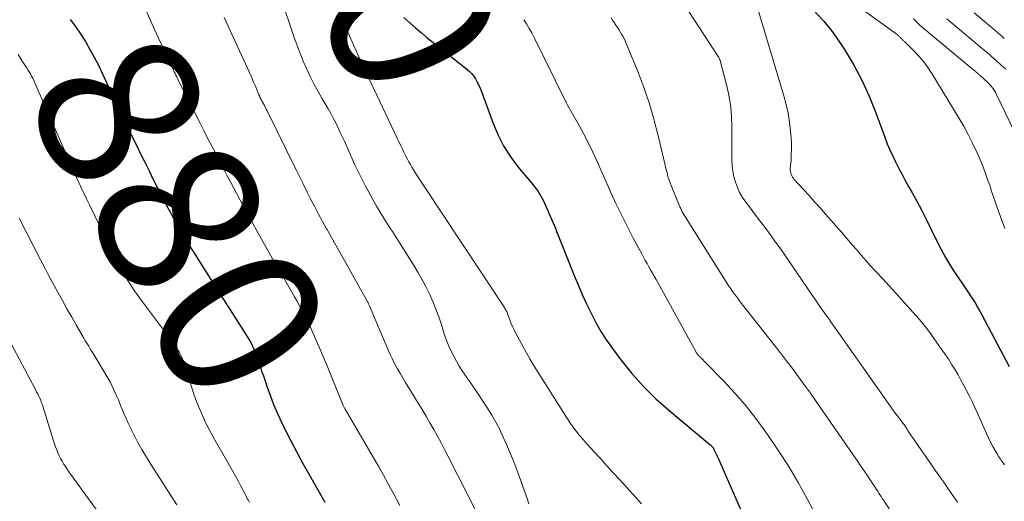
# Model space of a CAD drawing. Units: feet. Extents: x 1940000 to 1945031, y 505000 to 510004.
# Drawn here: x 1941846 to 1941968, y 505156 to 505215 of the extents above; entities that cross this region are included whole.
import ezdxf
from ezdxf.enums import TextEntityAlignment as Align

# ---------------------------------------------------------------- set-up
doc = ezdxf.new("R2010")
doc.units = ezdxf.units.FT
doc.header["$LTSCALE"] = 100
doc.header["$MEASUREMENT"] = 0
for name, color, linetype, lineweight in [('CONTOUR INDEX', 32, 'Continuous', 25), ('CONTOUR INDEX LABEL', 7, 'Continuous', 15), ('CONTOUR INTERMEDIATE', 40, 'Continuous', 15)]:
    doc.layers.add(name, color=color, linetype=linetype, lineweight=lineweight)
doc.styles.add('slant', font='romans.shx', dxfattribs={"oblique": 14.999978})

msp = doc.modelspace()

# ---------------------------------------------------------------- linework, layer by layer
at = {"layer": 'CONTOUR INDEX', "flags": 128}
for points, elevation in [([(1941943.86, 505216.45), (1941945.16, 505215.08), (1941946.33, 505213.6), (1941947.42, 505212.04), (1941947.73, 505211.55), (1941948.84, 505209.66), (1941949.87, 505207.74), (1941950.78, 505205.75), (1941951.61, 505203.72), (1941952.74, 505200.68), (1941953.04, 505199.89), (1941953.37, 505199.11), (1941953.72, 505198.34), (1941954.08, 505197.57), (1941954.46, 505196.82), (1941954.86, 505196.07), (1941955.26, 505195.32), (1941955.67, 505194.58), (1941956.07, 505193.88), (1941956.68, 505192.79), (1941957.27, 505191.69), (1941957.84, 505190.57), (1941958.39, 505189.45), (1941959.1, 505188), (1941959.65, 505186.9), (1941960.24, 505185.82), (1941960.87, 505184.77), (1941961.53, 505183.74), (1941962.24, 505182.69), (1941962.57, 505182.19), (1941962.9, 505181.69), (1941963.23, 505181.2), (1941963.57, 505180.7), (1941963.89, 505180.2), (1941964.2, 505179.69), (1941964.5, 505179.17), (1941964.79, 505178.65), (1941968.13, 505172.34)], 840), ([(1941851.97, 505215.26), (1941852.65, 505214.37), (1941853.27, 505213.45), (1941853.87, 505212.52), (1941854.43, 505211.55), (1941854.97, 505210.58), (1941855.48, 505209.59), (1941855.96, 505208.59), (1941857.94, 505204.31), (1941858.1, 505203.95), (1941858.27, 505203.59), (1941858.44, 505203.24), (1941858.61, 505202.88), (1941858.78, 505202.52), (1941858.95, 505202.17), (1941859.12, 505201.82), (1941859.3, 505201.46), (1941860.17, 505199.7), (1941860.7, 505198.65), (1941861.22, 505197.59), (1941861.74, 505196.54), (1941862.26, 505195.48), (1941862.79, 505194.43), (1941863.32, 505193.38), (1941863.87, 505192.34), (1941864.43, 505191.3), (1941864.61, 505190.96), (1941865.28, 505189.76), (1941865.96, 505188.57), (1941866.67, 505187.39), (1941867.4, 505186.23), (1941870.87, 505180.76), (1941870.95, 505180.63), (1941871.03, 505180.51), (1941871.12, 505180.38), (1941871.2, 505180.25), (1941871.33, 505180.04), (1941871.34, 505180.02), (1941871.36, 505180), (1941871.37, 505179.98), (1941871.38, 505179.96), (1941871.43, 505179.89), (1941871.44, 505179.87), (1941871.45, 505179.85), (1941871.46, 505179.83), (1941871.47, 505179.82), (1941873.73, 505176.31), (1941873.93, 505175.97), (1941874.13, 505175.64), (1941874.32, 505175.29), (1941874.5, 505174.95), (1941874.67, 505174.59), (1941874.83, 505174.24), (1941874.97, 505173.87), (1941875.11, 505173.5), (1941875.2, 505173.23), (1941875.37, 505172.71), (1941875.54, 505172.2), (1941875.71, 505171.69), (1941875.88, 505171.18), (1941876.31, 505169.91), (1941876.71, 505168.78), (1941877.15, 505167.66), (1941877.63, 505166.55), (1941878.13, 505165.46), (1941878.51, 505164.68), (1941879.24, 505163.22), (1941880, 505161.77), (1941880.77, 505160.33), (1941881.57, 505158.9), (1941883.3, 505155.85), (1941883.39, 505155.7), (1941883.47, 505155.56)], 880), ([(1941893.25, 505215.5), (1941894, 505214.83), (1941894.71, 505214.21), (1941895.42, 505213.59), (1941896.15, 505212.99), (1941896.89, 505212.4), (1941901.01, 505209.15), (1941901.33, 505208.87), (1941901.62, 505208.57), (1941901.89, 505208.24), (1941902.12, 505207.89), (1941902.34, 505207.51), (1941902.53, 505207.13), (1941902.7, 505206.74), (1941902.86, 505206.35), (1941904.31, 505202.37), (1941904.92, 505200.93), (1941905.63, 505199.54), (1941906.47, 505198.24), (1941907.41, 505196.99), (1941909.01, 505195.08), (1941909.22, 505194.83), (1941909.43, 505194.57), (1941909.62, 505194.31), (1941909.82, 505194.04), (1941910, 505193.77), (1941910.17, 505193.49), (1941910.33, 505193.2), (1941910.47, 505192.91), (1941911.01, 505191.69), (1941911.18, 505191.31), (1941911.34, 505190.94), (1941911.51, 505190.56), (1941911.67, 505190.18), (1941911.83, 505189.81), (1941911.99, 505189.43), (1941912.14, 505189.05), (1941912.29, 505188.67), (1941914.33, 505183.61), (1941914.82, 505182.42), (1941915.32, 505181.25), (1941915.85, 505180.08), (1941916.4, 505178.93), (1941916.98, 505177.79), (1941917.61, 505176.68), (1941918.31, 505175.61), (1941919.04, 505174.57), (1941920.1, 505173.16), (1941921.46, 505171.48), (1941922.88, 505169.87), (1941924.42, 505168.36), (1941926.02, 505166.93), (1941931.1, 505162.7), (1941931.17, 505162.64), (1941931.24, 505162.57), (1941931.32, 505162.5), (1941931.38, 505162.43), (1941931.45, 505162.36), (1941931.51, 505162.28), (1941931.56, 505162.19), (1941931.6, 505162.1), (1941931.97, 505161.33), (1941932.19, 505160.85), (1941932.41, 505160.37), (1941932.62, 505159.88), (1941932.84, 505159.4), (1941938.01, 505147.54)], 860)]:
    msp.add_lwpolyline(points, dxfattribs=dict(at, elevation=elevation))
at = {"layer": 'CONTOUR INTERMEDIATE', "flags": 128}
for points, elevation in [([(1941876.3, 505223.12), (1941879.69, 505213.02), (1941880.05, 505212.03), (1941880.42, 505211.04), (1941880.82, 505210.07), (1941881.24, 505209.1), (1941881.28, 505209.02), (1941881.72, 505208.11), (1941882.17, 505207.21), (1941882.66, 505206.32), (1941883.16, 505205.44), (1941883.53, 505204.82), (1941883.86, 505204.26), (1941884.18, 505203.69), (1941884.48, 505203.12), (1941884.78, 505202.54), (1941885.07, 505201.95), (1941885.35, 505201.37), (1941885.63, 505200.77), (1941885.9, 505200.18), (1941887.17, 505197.36), (1941887.8, 505196.04), (1941888.45, 505194.73), (1941889.16, 505193.45), (1941889.89, 505192.18), (1941891, 505190.35), (1941891.2, 505190.01), (1941891.41, 505189.68), (1941891.62, 505189.35), (1941891.84, 505189.03), (1941892.06, 505188.71), (1941892.27, 505188.38), (1941892.48, 505188.05), (1941892.69, 505187.72), (1941894.46, 505184.9), (1941894.99, 505184.02), (1941895.49, 505183.14), (1941895.97, 505182.23), (1941896.42, 505181.32), (1941896.83, 505180.39), (1941897.22, 505179.44), (1941897.57, 505178.49), (1941897.89, 505177.52), (1941898.11, 505176.8), (1941898.33, 505176.14), (1941898.57, 505175.49), (1941898.83, 505174.85), (1941899.11, 505174.22), (1941899.42, 505173.6), (1941899.75, 505172.99), (1941900.1, 505172.39), (1941900.48, 505171.81), (1941901.9, 505169.74), (1941902.47, 505168.89), (1941903.03, 505168.04), (1941903.58, 505167.18), (1941904.12, 505166.32), (1941904.63, 505165.44), (1941905.11, 505164.54), (1941905.55, 505163.62), (1941905.96, 505162.69), (1941906.55, 505161.25), (1941907.04, 505160.02), (1941907.52, 505158.77), (1941907.97, 505157.52), (1941908.41, 505156.27), (1941908.72, 505155.37)], 868), ([(1941942.72, 505221.72), (1941954.08, 505213.51), (1941954.14, 505213.46), (1941954.2, 505213.41), (1941954.26, 505213.37), (1941954.32, 505213.32), (1941954.38, 505213.27), (1941954.43, 505213.21), (1941954.49, 505213.16), (1941954.54, 505213.11), (1941954.61, 505213.04), (1941954.67, 505212.98), (1941954.73, 505212.92), (1941954.79, 505212.87), (1941954.8, 505212.85), (1941954.86, 505212.8), (1941954.92, 505212.74), (1941954.98, 505212.68), (1941955.04, 505212.63), (1941955.1, 505212.57), (1941955.16, 505212.52), (1941955.22, 505212.46), (1941955.28, 505212.41), (1941956.4, 505211.29), (1941956.99, 505210.66), (1941957.55, 505210), (1941958.07, 505209.3), (1941958.55, 505208.57), (1941961.93, 505203.02), (1941962.5, 505202.04), (1941963.05, 505201.04), (1941963.55, 505200.03), (1941964.04, 505199), (1941964.34, 505198.32), (1941964.64, 505197.62), (1941964.93, 505196.92), (1941965.2, 505196.2), (1941965.45, 505195.48), (1941965.7, 505194.76), (1941965.94, 505194.03), (1941966.19, 505193.31), (1941966.44, 505192.59), (1941967.15, 505190.52), (1941967.56, 505189.42)], 836), ([(1941860.89, 505217.43), (1941862.63, 505213.54), (1941862.66, 505213.47), (1941862.69, 505213.41), (1941862.72, 505213.34), (1941862.75, 505213.27), (1941862.79, 505213.2), (1941862.82, 505213.14), (1941862.85, 505213.07), (1941862.88, 505213), (1941863.35, 505212), (1941863.62, 505211.43), (1941863.89, 505210.86), (1941864.15, 505210.29), (1941864.42, 505209.72), (1941864.86, 505208.78), (1941864.91, 505208.67), (1941864.96, 505208.57), (1941865.02, 505208.46), (1941865.07, 505208.35), (1941865.12, 505208.24), (1941865.18, 505208.14), (1941865.23, 505208.03), (1941865.28, 505207.92), (1941868.06, 505202.44), (1941868.53, 505201.52), (1941868.99, 505200.59), (1941869.47, 505199.67), (1941869.94, 505198.74), (1941870.41, 505197.82), (1941870.89, 505196.9), (1941871.37, 505195.98), (1941871.86, 505195.07), (1941873.4, 505192.19), (1941873.96, 505191.15), (1941874.52, 505190.12), (1941875.09, 505189.1), (1941875.66, 505188.07), (1941876.24, 505187.05), (1941876.82, 505186.03), (1941877.4, 505185.01), (1941877.98, 505183.99), (1941879.71, 505180.97), (1941880.01, 505180.45), (1941880.3, 505179.93), (1941880.58, 505179.4), (1941880.86, 505178.88), (1941881.13, 505178.35), (1941881.4, 505177.81), (1941881.65, 505177.27), (1941881.9, 505176.73), (1941882.33, 505175.75), (1941882.79, 505174.72), (1941883.23, 505173.68), (1941883.67, 505172.64), (1941884.1, 505171.59), (1941885.76, 505167.54), (1941885.81, 505167.42), (1941885.87, 505167.29), (1941885.88, 505167.27), (1941885.89, 505167.25), (1941885.9, 505167.24), (1941885.91, 505167.22), (1941885.96, 505167.14), (1941885.97, 505167.12), (1941885.98, 505167.1), (1941885.99, 505167.08), (1941886, 505167.07), (1941889.47, 505161.12), (1941890.11, 505160.01), (1941890.74, 505158.89), (1941891.36, 505157.77), (1941891.96, 505156.64), (1941892.34, 505155.93), (1941892.75, 505155.15)], 876), ([(1941885.28, 505216.19), (1941885.9, 505214.69), (1941886.54, 505213.21), (1941888.04, 505209.81), (1941888.21, 505209.42), (1941888.39, 505209.04), (1941888.57, 505208.65), (1941888.76, 505208.27), (1941888.95, 505207.89), (1941889.14, 505207.51), (1941889.32, 505207.13), (1941889.51, 505206.74), (1941892.43, 505200.59), (1941892.64, 505200.16), (1941892.84, 505199.72), (1941893.05, 505199.29), (1941893.26, 505198.85), (1941893.34, 505198.67), (1941893.51, 505198.33), (1941893.69, 505197.99), (1941893.87, 505197.65), (1941894.06, 505197.31), (1941894.26, 505196.98), (1941894.45, 505196.65), (1941894.66, 505196.33), (1941894.87, 505196), (1941895.57, 505194.93), (1941896.13, 505194.07), (1941896.7, 505193.21), (1941897.26, 505192.35), (1941897.83, 505191.49), (1941905.69, 505179.63), (1941905.76, 505179.52), (1941905.83, 505179.4), (1941905.89, 505179.28), (1941905.96, 505179.16), (1941906.01, 505179.04), (1941906.07, 505178.91), (1941906.12, 505178.79), (1941906.17, 505178.66), (1941906.35, 505178.13), (1941906.5, 505177.74), (1941906.66, 505177.35), (1941906.84, 505176.97), (1941907.02, 505176.6), (1941907.51, 505175.67), (1941907.95, 505174.84), (1941908.41, 505174.02), (1941908.89, 505173.2), (1941909.38, 505172.4), (1941913.41, 505165.98), (1941913.78, 505165.42), (1941914.16, 505164.87), (1941914.57, 505164.33), (1941914.99, 505163.81), (1941915.43, 505163.3), (1941915.87, 505162.79), (1941916.32, 505162.29), (1941916.77, 505161.79), (1941917.51, 505160.99), (1941918.33, 505160.1), (1941919.15, 505159.21), (1941919.97, 505158.31), (1941920.79, 505157.41), (1941921.97, 505156.11), (1941922.66, 505155.36)], 864), ([(1941928.48, 505216.22), (1941932.14, 505210.67), (1941932.17, 505210.62), (1941932.19, 505210.58), (1941932.22, 505210.53), (1941932.24, 505210.48), (1941932.26, 505210.43), (1941932.27, 505210.41), (1941932.28, 505210.38), (1941932.29, 505210.36), (1941932.3, 505210.34), (1941932.34, 505210.25), (1941932.35, 505210.23), (1941932.36, 505210.2), (1941932.36, 505210.18), (1941932.37, 505210.16), (1941933.08, 505207.48), (1941933.39, 505206.11), (1941933.63, 505204.72), (1941933.76, 505203.33), (1941933.81, 505201.93), (1941933.82, 505197.86), (1941933.85, 505197.16), (1941933.93, 505196.47), (1941934.07, 505195.79), (1941934.25, 505195.12), (1941934.5, 505194.47), (1941934.78, 505193.84), (1941935.14, 505193.24), (1941935.53, 505192.67), (1941935.98, 505192.08), (1941936.63, 505191.23), (1941937.28, 505190.37), (1941937.92, 505189.51), (1941938.56, 505188.65), (1941938.58, 505188.62), (1941939.23, 505187.73), (1941939.86, 505186.84), (1941940.49, 505185.95), (1941941.11, 505185.05), (1941943.84, 505181.03), (1941944.23, 505180.46), (1941944.63, 505179.88), (1941945.03, 505179.31), (1941945.43, 505178.74), (1941945.83, 505178.18), (1941946.24, 505177.61), (1941946.64, 505177.04), (1941947.04, 505176.47), (1941953.15, 505167.79), (1941953.46, 505167.35), (1941953.78, 505166.92), (1941954.1, 505166.49), (1941954.42, 505166.06), (1941954.93, 505165.4), (1941955, 505165.31), (1941955.08, 505165.2), (1941955.15, 505165.1), (1941955.22, 505165), (1941955.29, 505164.9), (1941955.36, 505164.79), (1941955.42, 505164.69), (1941955.49, 505164.58), (1941955.59, 505164.41), (1941955.7, 505164.23), (1941955.82, 505164.04), (1941955.94, 505163.85), (1941956.07, 505163.67), (1941958.57, 505160.07), (1941959.05, 505159.39), (1941959.53, 505158.71), (1941960.01, 505158.03), (1941960.49, 505157.35), (1941960.86, 505156.82), (1941961.16, 505156.41), (1941961.45, 505155.99), (1941961.74, 505155.58)], 848), ([(1941937.03, 505216.56), (1941940.26, 505205.81), (1941940.55, 505204.74), (1941940.79, 505203.65), (1941940.96, 505202.55), (1941941.08, 505201.44), (1941941.14, 505200.59), (1941941.18, 505199.9), (1941941.19, 505199.21), (1941941.17, 505198.52), (1941941.13, 505197.84), (1941941.04, 505196.84), (1941941.04, 505196.65), (1941941.05, 505196.46), (1941941.09, 505196.28), (1941941.15, 505196.1), (1941941.22, 505195.93), (1941941.32, 505195.76), (1941941.42, 505195.61), (1941941.54, 505195.46), (1941942.67, 505194.23), (1941943.36, 505193.47), (1941944.05, 505192.71), (1941944.73, 505191.94), (1941945.41, 505191.17), (1941947.36, 505188.94), (1941947.83, 505188.41), (1941948.29, 505187.87), (1941948.75, 505187.33), (1941949.21, 505186.8), (1941949.43, 505186.54), (1941949.78, 505186.13), (1941950.13, 505185.72), (1941950.49, 505185.32), (1941950.85, 505184.93), (1941951.7, 505184.01), (1941952.49, 505183.16), (1941953.28, 505182.3), (1941954.06, 505181.44), (1941954.84, 505180.57), (1941956.94, 505178.22), (1941957.26, 505177.85), (1941957.57, 505177.48), (1941957.87, 505177.09), (1941958.16, 505176.7), (1941959.8, 505174.4), (1941960.23, 505173.8), (1941960.64, 505173.19), (1941961.03, 505172.56), (1941961.42, 505171.94), (1941961.79, 505171.3), (1941962.15, 505170.66), (1941962.5, 505170.01), (1941962.85, 505169.36), (1941963.19, 505168.68), (1941963.52, 505168.01), (1941963.84, 505167.34), (1941964.15, 505166.66), (1941965.32, 505164.04), (1941965.57, 505163.51), (1941965.82, 505162.98), (1941966.1, 505162.47), (1941966.38, 505161.96), (1941966.65, 505161.5), (1941966.81, 505161.23), (1941966.98, 505160.96), (1941967.16, 505160.69), (1941967.35, 505160.43), (1941967.54, 505160.17)], 844), ([(1941871.02, 505215.47), (1941874.36, 505208.25), (1941874.54, 505207.84), (1941874.72, 505207.43), (1941874.89, 505207.01), (1941875.06, 505206.6), (1941875.29, 505206.02), (1941875.34, 505205.89), (1941875.39, 505205.76), (1941875.45, 505205.64), (1941875.51, 505205.51), (1941875.57, 505205.39), (1941875.63, 505205.26), (1941875.7, 505205.14), (1941875.76, 505205.02), (1941875.88, 505204.83), (1941876, 505204.61), (1941876.12, 505204.39), (1941876.24, 505204.17), (1941876.35, 505203.95), (1941879.94, 505196.67), (1941880.39, 505195.75), (1941880.85, 505194.83), (1941881.3, 505193.91), (1941881.76, 505192.99), (1941882.23, 505192.08), (1941882.71, 505191.17), (1941883.19, 505190.27), (1941883.69, 505189.37), (1941883.76, 505189.26), (1941884.3, 505188.31), (1941884.83, 505187.35), (1941885.37, 505186.4), (1941885.9, 505185.45), (1941888.69, 505180.49), (1941888.73, 505180.41), (1941888.77, 505180.33), (1941888.82, 505180.25), (1941888.86, 505180.16), (1941888.93, 505180.02), (1941888.96, 505179.92), (1941891.3, 505174.42), (1941891.57, 505173.82), (1941891.85, 505173.23), (1941892.14, 505172.64), (1941892.45, 505172.07), (1941892.78, 505171.5), (1941893.11, 505170.93), (1941893.45, 505170.37), (1941893.79, 505169.81), (1941895.03, 505167.82), (1941895.53, 505167.01), (1941896.01, 505166.2), (1941896.48, 505165.39), (1941896.95, 505164.57), (1941897.4, 505163.74), (1941897.85, 505162.91), (1941898.29, 505162.07), (1941898.72, 505161.23), (1941902.25, 505154.32)], 872), ([(1941908.1, 505215.22), (1941908.44, 505214.69), (1941908.77, 505214.14), (1941909.08, 505213.59), (1941909.37, 505213.03), (1941913.26, 505205.14), (1941913.31, 505205.04), (1941913.35, 505204.95), (1941913.4, 505204.85), (1941913.44, 505204.76), (1941913.46, 505204.72), (1941913.5, 505204.65), (1941913.54, 505204.57), (1941913.58, 505204.51), (1941913.62, 505204.44), (1941913.66, 505204.37), (1941913.71, 505204.3), (1941913.75, 505204.23), (1941913.79, 505204.16), (1941914.92, 505202.14), (1941915.51, 505201.05), (1941916.08, 505199.94), (1941916.63, 505198.83), (1941917.15, 505197.7), (1941918.86, 505193.85), (1941919.52, 505192.42), (1941920.19, 505191.01), (1941920.9, 505189.61), (1941921.62, 505188.22), (1941922.68, 505186.25), (1941922.89, 505185.85), (1941923.11, 505185.46), (1941923.33, 505185.06), (1941923.55, 505184.67), (1941923.77, 505184.28), (1941924, 505183.89), (1941924.22, 505183.49), (1941924.44, 505183.1), (1941929.37, 505174.18), (1941929.42, 505174.09), (1941929.48, 505174.01), (1941929.53, 505173.92), (1941929.59, 505173.84), (1941929.66, 505173.76), (1941929.73, 505173.68), (1941929.8, 505173.6), (1941929.87, 505173.53), (1941929.94, 505173.46), (1941930.05, 505173.36), (1941930.16, 505173.25), (1941930.26, 505173.15), (1941930.37, 505173.04), (1941932.87, 505170.47), (1941934.18, 505169.05), (1941935.46, 505167.59), (1941936.66, 505166.07), (1941937.82, 505164.52), (1941938.3, 505163.83), (1941939.6, 505161.92), (1941940.85, 505159.98), (1941942.02, 505157.99), (1941943.14, 505155.97), (1941944.68, 505153.07)], 856), ([(1941918.88, 505215.43), (1941919.07, 505215.14), (1941919.26, 505214.85), (1941919.46, 505214.56), (1941919.48, 505214.52), (1941919.66, 505214.26), (1941919.84, 505213.99), (1941920.01, 505213.72), (1941920.18, 505213.44), (1941920.34, 505213.16), (1941920.49, 505212.88), (1941920.63, 505212.59), (1941920.76, 505212.29), (1941922.13, 505208.95), (1941922.89, 505206.96), (1941923.59, 505204.95), (1941924.18, 505202.91), (1941924.71, 505200.85), (1941925.55, 505197.25), (1941925.62, 505196.96), (1941925.69, 505196.68), (1941925.76, 505196.4), (1941925.84, 505196.12), (1941925.86, 505196.02), (1941925.96, 505195.69), (1941926.06, 505195.37), (1941926.18, 505195.04), (1941926.3, 505194.73), (1941927.4, 505192.1), (1941927.49, 505191.89), (1941927.59, 505191.68), (1941927.69, 505191.48), (1941927.8, 505191.27), (1941927.91, 505191.07), (1941928.03, 505190.87), (1941928.15, 505190.67), (1941928.27, 505190.48), (1941933.02, 505182.95), (1941933.24, 505182.61), (1941933.45, 505182.28), (1941933.68, 505181.95), (1941933.91, 505181.62), (1941934.14, 505181.3), (1941934.38, 505180.98), (1941934.62, 505180.66), (1941934.86, 505180.35), (1941939.01, 505175.08), (1941939.79, 505174.09), (1941940.55, 505173.09), (1941941.31, 505172.08), (1941942.06, 505171.07), (1941942.8, 505170.05), (1941943.53, 505169.03), (1941944.26, 505168), (1941944.98, 505166.96), (1941948.81, 505161.43), (1941949.3, 505160.72), (1941949.78, 505160.01), (1941950.27, 505159.3), (1941950.75, 505158.58), (1941951.41, 505157.58), (1941951.56, 505157.36), (1941951.7, 505157.14), (1941951.85, 505156.92), (1941951.99, 505156.7), (1941952.13, 505156.48), (1941952.28, 505156.26), (1941952.42, 505156.04), (1941952.57, 505155.82), (1941954.96, 505152.21)], 852), ([(1941956.26, 505215.34), (1941956.42, 505215.18), (1941956.58, 505215.02), (1941956.75, 505214.86), (1941956.79, 505214.82), (1941956.95, 505214.67), (1941957.11, 505214.51), (1941957.28, 505214.36), (1941957.44, 505214.21), (1941957.61, 505214.07), (1941957.78, 505213.92), (1941957.95, 505213.78), (1941958.12, 505213.63), (1941963.75, 505208.98), (1941963.81, 505208.94), (1941963.86, 505208.89), (1941963.92, 505208.84), (1941963.97, 505208.8), (1941964.03, 505208.75), (1941964.08, 505208.7), (1941964.14, 505208.65), (1941964.19, 505208.61), (1941964.23, 505208.57), (1941964.31, 505208.5), (1941964.38, 505208.44), (1941964.45, 505208.37), (1941964.53, 505208.31), (1941964.59, 505208.25), (1941964.7, 505208.15), (1941964.81, 505208.06), (1941964.92, 505207.96), (1941965.02, 505207.86), (1941965.14, 505207.76), (1941965.31, 505207.6), (1941965.47, 505207.45), (1941965.63, 505207.28), (1941965.78, 505207.12), (1941965.89, 505206.99), (1941966.08, 505206.76), (1941966.26, 505206.51), (1941966.41, 505206.25), (1941966.56, 505205.98), (1941968.8, 505201.27)], 832), ([(1941960.39, 505215.32), (1941960.67, 505215.08), (1941960.95, 505214.85), (1941964.77, 505211.67), (1941964.94, 505211.52), (1941965.12, 505211.38), (1941965.29, 505211.23), (1941965.46, 505211.09), (1941965.63, 505210.94), (1941965.8, 505210.79), (1941965.97, 505210.64), (1941966.14, 505210.49), (1941966.26, 505210.38), (1941966.49, 505210.18), (1941966.72, 505209.97), (1941966.95, 505209.77), (1941967.18, 505209.56), (1941967.38, 505209.38), (1941967.71, 505209.08)], 828), ([(1941963.77, 505216.06), (1941965.79, 505214.36), (1941966.08, 505214.12), (1941966.37, 505213.87), (1941966.66, 505213.63), (1941966.94, 505213.38), (1941967.23, 505213.13), (1941967.51, 505212.88)], 824), ([(1941845.56, 505210.92), (1941845.81, 505210.51), (1941846.07, 505210.1), (1941846.27, 505209.8), (1941846.43, 505209.55), (1941846.6, 505209.29), (1941846.76, 505209.03), (1941846.92, 505208.77), (1941847.07, 505208.51), (1941847.21, 505208.24), (1941847.35, 505207.97), (1941847.48, 505207.7), (1941848.12, 505206.26), (1941848.56, 505205.27), (1941849, 505204.27), (1941849.44, 505203.28), (1941849.88, 505202.28), (1941851.85, 505197.75), (1941852.15, 505197.07), (1941852.46, 505196.39), (1941852.77, 505195.7), (1941853.08, 505195.02), (1941853.39, 505194.35), (1941853.71, 505193.67), (1941854.03, 505193), (1941854.36, 505192.32), (1941857.61, 505185.7), (1941857.95, 505185.04), (1941858.29, 505184.38), (1941858.66, 505183.74), (1941859.03, 505183.1), (1941859.43, 505182.47), (1941859.83, 505181.85), (1941860.26, 505181.25), (1941860.69, 505180.65), (1941864.87, 505175.06), (1941865.08, 505174.76), (1941865.28, 505174.46), (1941865.46, 505174.15), (1941865.64, 505173.83), (1941865.79, 505173.5), (1941865.94, 505173.17), (1941866.07, 505172.83), (1941866.18, 505172.48), (1941867.01, 505169.81), (1941867.3, 505168.92), (1941867.62, 505168.03), (1941867.97, 505167.15), (1941868.34, 505166.28), (1941868.74, 505165.42), (1941869.16, 505164.57), (1941869.61, 505163.74), (1941870.07, 505162.91), (1941871.65, 505160.2), (1941872.02, 505159.54), (1941872.39, 505158.88), (1941872.75, 505158.22), (1941873.11, 505157.55), (1941873.62, 505156.55), (1941873.71, 505156.38), (1941873.8, 505156.2), (1941873.89, 505156.03), (1941873.98, 505155.86), (1941874.07, 505155.68), (1941874.16, 505155.51)], 884), ([(1941845.68, 505190.68), (1941848.27, 505185.62), (1941848.6, 505184.99), (1941848.93, 505184.36), (1941849.26, 505183.73), (1941849.6, 505183.11), (1941850.45, 505181.54), (1941851.02, 505180.5), (1941851.59, 505179.46), (1941852.18, 505178.43), (1941852.77, 505177.4), (1941853.66, 505175.86), (1941853.81, 505175.6), (1941853.97, 505175.34), (1941854.12, 505175.09), (1941854.28, 505174.84), (1941854.44, 505174.59), (1941854.6, 505174.34), (1941854.76, 505174.08), (1941854.91, 505173.83), (1941856.45, 505171.28), (1941856.69, 505170.86), (1941856.93, 505170.43), (1941857.15, 505169.99), (1941857.36, 505169.55), (1941857.56, 505169.1), (1941857.75, 505168.65), (1941857.95, 505168.2), (1941858.13, 505167.75), (1941858.31, 505167.32), (1941858.58, 505166.65), (1941858.87, 505165.99), (1941859.18, 505165.33), (1941859.49, 505164.68), (1941859.82, 505164.01), (1941860.33, 505163.03), (1941860.85, 505162.06), (1941861.41, 505161.12), (1941861.99, 505160.18), (1941865.18, 505155.22)], 888), ([(1941843.27, 505177.7), (1941847.7, 505169.49), (1941847.84, 505169.22), (1941847.97, 505168.96), (1941848.1, 505168.69), (1941848.23, 505168.42), (1941848.34, 505168.15), (1941848.45, 505167.87), (1941848.56, 505167.59), (1941848.65, 505167.31), (1941849.94, 505163.15), (1941850.06, 505162.78), (1941850.19, 505162.41), (1941850.33, 505162.04), (1941850.47, 505161.68), (1941850.63, 505161.31), (1941850.79, 505160.97), (1941850.98, 505160.63), (1941851.18, 505160.29), (1941851.39, 505159.97), (1941851.61, 505159.65), (1941851.83, 505159.33), (1941852.05, 505159.01), (1941858.75, 505149.78)], 892)]:
    msp.add_lwpolyline(points, dxfattribs=dict(at, elevation=elevation))

# ---------------------------------------------------------------- texts
at = {"layer": 'CONTOUR INDEX LABEL', "style": 'slant', "oblique": 15}
for s, rotation, p in [('860', 293.7537, (1941888.01, 505229, 860)), ('880', 299.2347, (1941865.46, 505190.98, 880))]:
    msp.add_text(s, height=20, rotation=rotation, dxfattribs=at).set_placement(p, align=Align.MIDDLE_CENTER)

doc.saveas('drawing.dxf')
